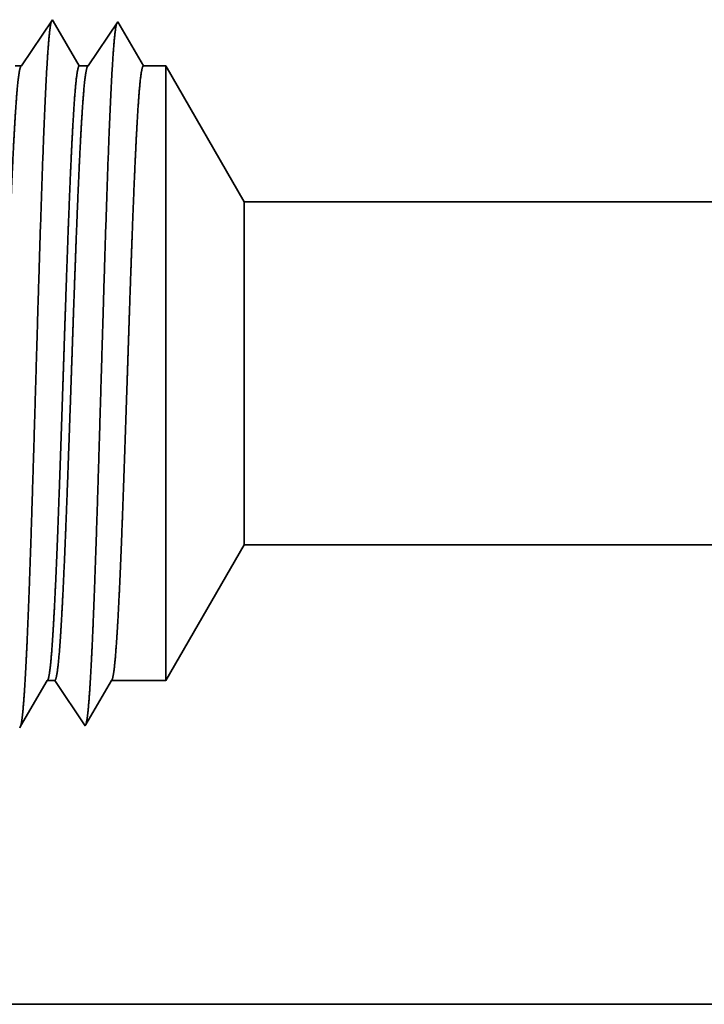
# Model space of a CAD drawing. Extents: x 0 to 10.8, y 0 to 8.2.
# Drawn here: x 1.8 to 2.1, y 0.9 to 1.3 of the extents above; entities that cross this region are included whole.
import ezdxf

# ---------------------------------------------------------------- set-up
doc = ezdxf.new("R2010")
doc.units = 0
doc.header["$MEASUREMENT"] = 0
doc.layers.get('0').update_dxf_attribs({"lineweight": 13})

# ---------------------------------------------------------------- blocks, each defined once
blk = doc.blocks.new('BLOCK25')
at = {"color": 7, "lineweight": 5, "ltscale": 0.004285}
blk.add_line((-4.375, 0.604065), (-4.289301, 0.7525), dxfattribs=at)
at = {"color": 7, "lineweight": 5, "ltscale": 0.03937}
for p, q in [((-4.289301, 0.7525), (-1.312, 0.7525)), ((-1.312, 0.25), (-5.25, 0.25))]:
    blk.add_line(p, q, dxfattribs=at)
at = {"color": 7, "lineweight": 5, "ltscale": 0.000207}
for p, q in [((-4.50888, 0.596902), (-4.504708, 0.604065)), ((-4.513052, 0.589739), (-4.50888, 0.596902)), ((-4.521396, 0.575414), (-4.517224, 0.582577)), ((-4.517224, 0.582577), (-4.513052, 0.589739)), ((-4.525568, 0.568251), (-4.521396, 0.575414)), ((-4.533912, 0.553925), (-4.52974, 0.561088)), ((-4.52974, 0.561088), (-4.525568, 0.568251))]:
    blk.add_line(p, q, dxfattribs=at)
at = {"color": 7, "lineweight": 5, "ltscale": 0.000205}
blk.add_line((-4.504708, 0.604065), (-4.496509, 0.604065), dxfattribs=at)
at = {"color": 7, "lineweight": 5, "ltscale": 0.000248}
for p, q in [((-4.496509, 0.604065), (-4.49099, 0.59582)), ((-4.49099, 0.59582), (-4.485471, 0.587575)), ((-4.485471, 0.587575), (-4.479951, 0.57933)), ((-4.479951, 0.57933), (-4.474432, 0.571085)), ((-4.474432, 0.571085), (-4.468913, 0.56284)), ((-4.468913, 0.56284), (-4.463393, 0.554595))]:
    blk.add_line(p, q, dxfattribs=at)
at = {"color": 7, "lineweight": 5, "ltscale": 0.000198}
for p, q in [((-4.438574, 0.597206), (-4.434579, 0.604065)), ((-4.44257, 0.590346), (-4.438574, 0.597206)), ((-4.45056, 0.576628), (-4.446565, 0.583487)), ((-4.446565, 0.583487), (-4.44257, 0.590346)), ((-4.454556, 0.569768), (-4.45056, 0.576628)), ((-4.462546, 0.556049), (-4.458551, 0.562909)), ((-4.458551, 0.562909), (-4.454556, 0.569768))]:
    blk.add_line(p, q, dxfattribs=at)
at = {"color": 7, "lineweight": 5, "ltscale": 0.001489}
blk.add_line((-4.434579, 0.604065), (-4.375, 0.604065), dxfattribs=at)
at = {"color": 7, "lineweight": 5, "ltscale": 4.5e-05}
blk.add_line((-4.534822, 0.552363), (-4.533912, 0.553925), dxfattribs=at)
at = {"color": 7, "lineweight": 5, "ltscale": 4.2e-05}
blk.add_line((-4.463393, 0.554595), (-4.462546, 0.556049), dxfattribs=at)
blk = doc.blocks.new('BLOCK26')
at = {"color": 7, "lineweight": 5, "ltscale": 0.000254}
for p, q in [((-4.499107, 1.326521), (-4.504751, 1.31809)), ((-4.504751, 1.31809), (-4.510395, 1.309659)), ((-4.510395, 1.309659), (-4.516039, 1.301228)), ((-4.521683, 1.292797), (-4.527327, 1.284366)), ((-4.516039, 1.301228), (-4.521683, 1.292797)), ((-4.527327, 1.284366), (-4.532971, 1.275935))]:
    blk.add_line(p, q, dxfattribs=at)
at = {"color": 7, "lineweight": 5, "ltscale": 4.4e-05}
blk.add_line((-4.49823, 1.325015), (-4.499107, 1.326521), dxfattribs=at)
at = {"color": 7, "lineweight": 5, "ltscale": 0.000203}
for p, q in [((-4.494146, 1.318003), (-4.49823, 1.325015)), ((-4.490062, 1.310992), (-4.494146, 1.318003)), ((-4.485979, 1.303981), (-4.490062, 1.310992)), ((-4.481895, 1.296969), (-4.485979, 1.303981)), ((-4.477811, 1.289958), (-4.481895, 1.296969)), ((-4.473727, 1.282946), (-4.477811, 1.289958)), ((-4.469643, 1.275935), (-4.473727, 1.282946))]:
    blk.add_line(p, q, dxfattribs=at)
at = {"color": 7, "lineweight": 5, "ltscale": 0.000242}
for p, q in [((-4.427679, 1.324289), (-4.433074, 1.31623)), ((-4.433074, 1.31623), (-4.438469, 1.308171)), ((-4.438469, 1.308171), (-4.443863, 1.300112)), ((-4.449258, 1.292053), (-4.454653, 1.283994)), ((-4.443863, 1.300112), (-4.449258, 1.292053)), ((-4.454653, 1.283994), (-4.460048, 1.275935))]:
    blk.add_line(p, q, dxfattribs=at)
at = {"color": 7, "lineweight": 5, "ltscale": 0.000233}
for p, q in [((-4.422985, 1.31623), (-4.427679, 1.324289)), ((-4.418292, 1.308171), (-4.422985, 1.31623)), ((-4.413598, 1.300112), (-4.418292, 1.308171)), ((-4.408905, 1.292053), (-4.413598, 1.300112)), ((-4.404211, 1.283994), (-4.408905, 1.292053)), ((-4.399517, 1.275935), (-4.404211, 1.283994))]:
    blk.add_line(p, q, dxfattribs=at)
at = {"color": 7, "lineweight": 5, "ltscale": 0.00017}
blk.add_line((-4.532971, 1.275935), (-4.539772, 1.275935), dxfattribs=at)
at = {"color": 7, "lineweight": 5, "ltscale": 0.00024}
blk.add_line((-4.460048, 1.275935), (-4.469643, 1.275935), dxfattribs=at)
at = {"color": 7, "lineweight": 5, "ltscale": 0.000613}
blk.add_line((-4.375, 1.275935), (-4.399517, 1.275935), dxfattribs=at)
at = {"color": 7, "lineweight": 5, "ltscale": 0.004285}
blk.add_line((-4.289301, 1.1275), (-4.375, 1.275935), dxfattribs=at)
at = {"color": 7, "lineweight": 5, "ltscale": 0.03937}
blk.add_line((-1.312, 1.1275), (-4.289301, 1.1275), dxfattribs=at)

msp = doc.modelspace()

# ---------------------------------------------------------------- linework, layer by layer
at = {"color": 7, "lineweight": 35, "ltscale": 0.000537}
msp.add_line((1.84776, 1.25927), (1.85971, 1.27713), dxfattribs=at)
at = {"color": 7, "lineweight": 35, "ltscale": 1.5e-05}
for p, q in [((1.85971, 1.27713), (1.86002, 1.27659)), ((1.87231, 1.00471), (1.87261, 1.00522))]:
    msp.add_line(p, q, dxfattribs=at)
at = {"color": 7, "lineweight": 35, "ltscale": 0.000501}
msp.add_line((1.86002, 1.27659), (1.87011, 1.25927), dxfattribs=at)
at = {"color": 7, "lineweight": 35, "ltscale": 0.000513}
msp.add_line((1.8735, 1.25927), (1.88492, 1.27634), dxfattribs=at)
at = {"color": 7, "lineweight": 35, "ltscale": 0.000494}
msp.add_line((1.88492, 1.27634), (1.89486, 1.25927), dxfattribs=at)
msp.add_line((1.88492, 1.27634), (1.89486, 1.25927), dxfattribs=at)
at = {"color": 7, "lineweight": 35, "ltscale": 6e-05}
msp.add_line((1.84536, 1.25927), (1.84776, 1.25927), dxfattribs=at)
at = {"color": 7, "lineweight": 35, "ltscale": 8.5e-05}
msp.add_line((1.87011, 1.25927), (1.8735, 1.25927), dxfattribs=at)
at = {"color": 7, "lineweight": 35, "ltscale": 0.000216}
msp.add_line((1.89486, 1.25927), (1.90351, 1.25927), dxfattribs=at)
at = {"color": 7, "lineweight": 35, "ltscale": 0.001543}
msp.add_line((1.90351, 1.19756), (1.90351, 1.25927), dxfattribs=at)
at = {"color": 7, "lineweight": 35, "ltscale": 0.001512}
for p, q in [((1.93375, 1.20689), (1.90351, 1.25927)), ((1.93375, 1.07455), (1.90351, 1.02216))]:
    msp.add_line(p, q, dxfattribs=at)
at = {"color": 7, "lineweight": 35, "ltscale": 0.000861}
msp.add_line((1.93375, 1.17244), (1.93375, 1.20689), dxfattribs=at)
at = {"color": 7, "lineweight": 35, "ltscale": 0.03937}
for p, q in [((1.93375, 1.20689), (2.98447, 1.20689)), ((1.93375, 1.07455), (2.98447, 1.07455)), ((1.59472, 0.89721), (2.98447, 0.89721))]:
    msp.add_line(p, q, dxfattribs=at)
at = {"color": 7, "lineweight": 35, "ltscale": 0.004385}
msp.add_line((1.90351, 1.02216), (1.90351, 1.19756), dxfattribs=at)
at = {"color": 7, "lineweight": 35, "ltscale": 0.002447}
msp.add_line((1.93375, 1.07455), (1.93375, 1.17244), dxfattribs=at)
at = {"color": 7, "lineweight": 35, "ltscale": 0.000512}
msp.add_line((1.84743, 1.00447), (1.85773, 1.02216), dxfattribs=at)
at = {"color": 7, "lineweight": 35, "ltscale": 7.2e-05}
msp.add_line((1.85773, 1.02216), (1.86063, 1.02216), dxfattribs=at)
at = {"color": 7, "lineweight": 35, "ltscale": 0.000525}
msp.add_line((1.86063, 1.02216), (1.87231, 1.00471), dxfattribs=at)
at = {"color": 7, "lineweight": 35, "ltscale": 0.00049}
msp.add_line((1.87261, 1.00522), (1.88248, 1.02216), dxfattribs=at)
at = {"color": 7, "lineweight": 35, "ltscale": 0.000526}
msp.add_line((1.88248, 1.02216), (1.90351, 1.02216), dxfattribs=at)
at = {"color": 7, "lineweight": 35, "ltscale": 1.6e-05}
msp.add_line((1.84711, 1.00392), (1.84743, 1.00447), dxfattribs=at)
at = {"color": 7, "lineweight": 35, "ltscale": 0.03937}
for points in [[(1.84776, 1.25927, 0.242337), (1.84755, 1.25911)], [(1.8735, 1.25927, 0.242335), (1.87329, 1.25911)], [(1.85774, 1.02216, 0.251222), (1.85796, 1.02236)], [(1.88248, 1.02216, 0.251267), (1.88271, 1.02236)]]:
    msp.add_lwpolyline(points, format="xyb", dxfattribs=at)
for points, knots in [([(1.84911, 1.02072), (1.84981, 1.03216), (1.85045, 1.0472), (1.85105, 1.06381), (1.85239, 1.10508), (1.85365, 1.14906), (1.85437, 1.17385), (1.85552, 1.21179), (1.85682, 1.24414), (1.85729, 1.25443), (1.85798, 1.26623), (1.85873, 1.27332), (1.85893, 1.27484), (1.85914, 1.27593), (1.85935, 1.27657)], [0, 0, 0, 0, 0, 0, 8.975995, 8.975995, 8.975995, 21.341911, 21.341911, 21.341911, 27.805206, 27.805206, 27.805206, 30.185389, 30.185389, 30.185389, 30.185389, 30.185389, 30.185389]), ([(1.87432, 1.02141), (1.87502, 1.03283), (1.87567, 1.04785), (1.87626, 1.06444), (1.87761, 1.10555), (1.87887, 1.14934), (1.87958, 1.17397), (1.88073, 1.21168), (1.88203, 1.24379), (1.88251, 1.254), (1.8832, 1.26563), (1.88394, 1.27261), (1.88414, 1.27409), (1.88435, 1.27515), (1.88455, 1.27578)], [0, 0, 0, 0, 0, 0, 8.954775, 8.954775, 8.954775, 21.244894, 21.244894, 21.244894, 27.668836, 27.668836, 27.668836, 29.999848, 29.999848, 29.999848, 29.999848, 29.999848, 29.999848]), ([(1.84755, 1.25912), (1.84721, 1.25861), (1.84687, 1.25709), (1.84654, 1.25457), (1.84566, 1.24559), (1.84484, 1.23141), (1.84433, 1.22096), (1.84385, 1.20961), (1.84337, 1.19756)], [0, 0, 0, 0, 0, 0, 5.168301, 5.168301, 5.168301, 13.612671, 13.612671, 13.612671, 13.612671, 13.612671, 13.612671]), ([(1.87011, 1.25927), (1.86967, 1.25927), (1.86923, 1.25744), (1.8688, 1.25378), (1.86793, 1.24312), (1.86711, 1.22723), (1.86669, 1.218), (1.86629, 1.20804), (1.86589, 1.19756)], [0, 0, 0, 0, 0, 0, 6.93189, 6.93189, 6.93189, 14.280742, 14.280742, 14.280742, 14.280742, 14.280742, 14.280742]), ([(1.87328, 1.25912), (1.87295, 1.25861), (1.87261, 1.25709), (1.87227, 1.25457), (1.8714, 1.24559), (1.87057, 1.2314), (1.87007, 1.22095), (1.86958, 1.2096), (1.86911, 1.19756)], [0, 0, 0, 0, 0, 0, 5.151723, 5.151723, 5.151723, 13.573353, 13.573353, 13.573353, 13.573353, 13.573353, 13.573353]), ([(1.89486, 1.25927), (1.89442, 1.25927), (1.89398, 1.25744), (1.89355, 1.25378), (1.89268, 1.24312), (1.89186, 1.22723), (1.89144, 1.218), (1.89104, 1.20804), (1.89064, 1.19756)], [0, 0, 0, 0, 0, 0, 6.909735, 6.909735, 6.909735, 14.239165, 14.239165, 14.239165, 14.239165, 14.239165, 14.239165]), ([(1.86589, 1.19756), (1.86564, 1.19099), (1.8654, 1.18421), (1.86515, 1.1771), (1.86479, 1.16681), (1.86444, 1.15626), (1.86432, 1.15265), (1.86414, 1.14715), (1.86395, 1.1416), (1.86389, 1.13973), (1.86328, 1.12131), (1.86266, 1.103), (1.86211, 1.0872), (1.86131, 1.06634), (1.86046, 1.0491), (1.86021, 1.0445), (1.85996, 1.04034), (1.8597, 1.03666)], [0, 0, 0, 0, 0, 0, 4.602453, 4.602453, 4.602453, 6.961936, 6.961936, 6.961936, 8.15988, 8.15988, 8.15988, 18.727889, 18.727889, 18.727889, 22.982643, 22.982643, 22.982643, 22.982643, 22.982643, 22.982643]), ([(1.86911, 1.19756), (1.86885, 1.19099), (1.8686, 1.18422), (1.86834, 1.17709), (1.86797, 1.16682), (1.8676, 1.15629), (1.86748, 1.15268), (1.86729, 1.14718), (1.86709, 1.14163), (1.86703, 1.13976), (1.86639, 1.12134), (1.86576, 1.10303), (1.86518, 1.08725), (1.86434, 1.06639), (1.86346, 1.04914), (1.8632, 1.04453), (1.86294, 1.04037), (1.86268, 1.03669)], [0, 0, 0, 0, 0, 0, 4.586953, 4.586953, 4.586953, 6.94026, 6.94026, 6.94026, 8.135347, 8.135347, 8.135347, 18.678028, 18.678028, 18.678028, 22.920837, 22.920837, 22.920837, 22.920837, 22.920837, 22.920837]), ([(1.89064, 1.19756), (1.89039, 1.19098), (1.89015, 1.1842), (1.8899, 1.17711), (1.88954, 1.16681), (1.88919, 1.15626), (1.88907, 1.15265), (1.88888, 1.14715), (1.8887, 1.14159), (1.88864, 1.13972), (1.88803, 1.1213), (1.88741, 1.10299), (1.88686, 1.0872), (1.88605, 1.06634), (1.88521, 1.0491), (1.88496, 1.0445), (1.88471, 1.04034), (1.88445, 1.03666)], [0, 0, 0, 0, 0, 0, 4.593848, 4.593848, 4.593848, 6.947942, 6.947942, 6.947942, 8.143104, 8.143104, 8.143104, 18.68542, 18.68542, 18.68542, 22.927572, 22.927572, 22.927572, 22.927572, 22.927572, 22.927572]), ([(1.84751, 1.00462), (1.84781, 1.00565), (1.84811, 1.00762), (1.84839, 1.01045), (1.84871, 1.01442), (1.84901, 1.01912), (1.84905, 1.01964), (1.84908, 1.02018), (1.84911, 1.02072)], [0, 0, 0, 0, 0, 0, 3.433371, 3.433371, 3.433371, 3.859057, 3.859057, 3.859057, 3.859057, 3.859057, 3.859057]), ([(1.87271, 1.00539), (1.87301, 1.00641), (1.87331, 1.00836), (1.8736, 1.01119), (1.87392, 1.01514), (1.87422, 1.01981), (1.87425, 1.02034), (1.87429, 1.02087), (1.87432, 1.02141)], [0, 0, 0, 0, 0, 0, 3.418688, 3.418688, 3.418688, 3.842625, 3.842625, 3.842625, 3.842625, 3.842625, 3.842625])]:
    msp.add_open_spline(points, degree=5, knots=knots, dxfattribs=at)
for points in [[(1.8597, 1.03666), (1.85937, 1.03178), (1.85902, 1.02777), (1.85867, 1.02478), (1.85832, 1.02297), (1.85796, 1.02236)], [(1.86268, 1.03669), (1.86228, 1.03119), (1.86188, 1.02678), (1.86146, 1.02371), (1.86105, 1.02217), (1.86063, 1.02216)], [(1.88445, 1.03666), (1.88411, 1.03179), (1.88377, 1.02777), (1.88342, 1.02478), (1.88306, 1.02297), (1.88271, 1.02236)]]:
    msp.add_open_spline(points, degree=5, dxfattribs=at)

# ---------------------------------------------------------------- block references
at = {"lineweight": 0, "xscale": 0.352909, "yscale": 0.352909, "zscale": 0.352909}
for name in ['BLOCK26', 'BLOCK25']:
    msp.add_blockref(name, (3.44749, 0.80898), dxfattribs=at)

doc.saveas('drawing.dxf')
